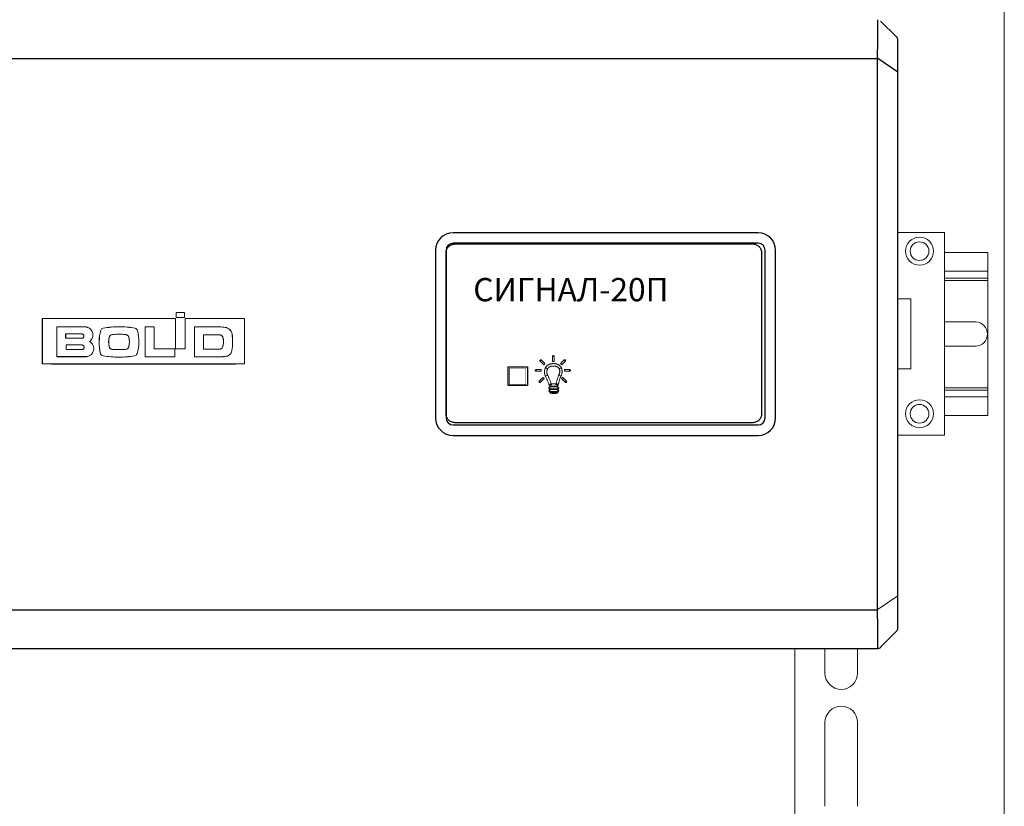
# Model space of a CAD drawing. Units: millimetres. Extents: x 1497 to 3205, y 1205 to 1859.
# Drawn here: x 2399 to 2610, y 1525 to 1694 of the extents above; entities that cross this region are included whole.
import ezdxf

# ---------------------------------------------------------------- set-up
doc = ezdxf.new("R2010")
doc.units = ezdxf.units.MM
for name, color, linetype in [('2', 2, 'Continuous'), ('крышка', 6, 'Continuous'), ('Позиции', 7, 'Continuous')]:
    doc.layers.add(name, color=color, linetype=linetype)
doc.styles.get("Standard").update_dxf_attribs({"font": 'arial.ttf'})

# ---------------------------------------------------------------- blocks, each defined once
blk = doc.blocks.new('Сигнал-20П')
at = {"color": 0}
for p, q in [((133.06, -38.23), (133.12, -38.04)), ((133.12, -38.04), (133.2, -37.88)), ((133.2, -37.88), (133.31, -37.73)), ((133.31, -37.73), (133.42, -37.57)), ((133.42, -37.57), (133.53, -37.44)), ((133.53, -37.44), (133.67, -37.32)), ((133.67, -37.32), (133.81, -37.21)), ((133.81, -37.21), (133.97, -37.11)), ((133.97, -37.11), (134.15, -37.03)), ((134.15, -37.03), (134.32, -36.95)), ((134.32, -36.95), (134.51, -36.91)), ((134.51, -36.91), (134.7, -36.89)), ((134.7, -36.89), (134.89, -36.88)), ((134.89, -36.88), (198.82, -36.88)), ((134.89, -36.88), (134.89, -36.88)), ((198.82, -36.88), (199.03, -36.89)), ((199.03, -36.89), (199.21, -36.91)), ((199.21, -36.91), (199.39, -36.95)), ((199.39, -36.95), (199.58, -37.03)), ((199.58, -37.03), (199.73, -37.11)), ((199.73, -37.11), (199.89, -37.21)), ((199.89, -37.21), (200.05, -37.32)), ((200.05, -37.32), (200.18, -37.44)), ((200.18, -37.44), (200.3, -37.57)), ((200.3, -37.57), (200.41, -37.73)), ((200.41, -37.73), (200.51, -37.88)), ((200.51, -37.88), (200.59, -38.04)), ((200.59, -38.04), (200.65, -38.23)), ((132.98, -38.59), (133.01, -38.4)), ((132.98, -38.8), (132.98, -38.59)), ((132.98, -73.33), (132.98, -38.8)), ((133.01, -38.4), (133.06, -38.23)), ((200.65, -38.23), (200.7, -38.4)), ((200.7, -38.4), (200.73, -38.59)), ((200.73, -38.59), (200.74, -38.8)), ((200.74, -38.8), (200.74, -73.33)), ((132.98, -73.52), (132.98, -73.33)), ((133.01, -73.7), (132.98, -73.52)), ((133.06, -73.89), (133.01, -73.7)), ((133.12, -74.07), (133.06, -73.89)), ((200.65, -73.89), (200.59, -74.07)), ((200.7, -73.7), (200.65, -73.89)), ((200.73, -73.52), (200.7, -73.7)), ((200.74, -73.33), (200.73, -73.52)), ((133.2, -74.24), (133.12, -74.07)), ((133.31, -74.4), (133.2, -74.24)), ((133.42, -74.54), (133.31, -74.4)), ((133.53, -74.68), (133.42, -74.54)), ((133.67, -74.81), (133.53, -74.68)), ((133.81, -74.92), (133.67, -74.81)), ((133.97, -75.01), (133.81, -74.92)), ((134.15, -75.09), (133.97, -75.01)), ((134.32, -75.15), (134.15, -75.09)), ((134.51, -75.2), (134.32, -75.15)), ((134.7, -75.23), (134.51, -75.2)), ((134.89, -75.25), (134.7, -75.23)), ((198.82, -75.25), (134.89, -75.25)), ((199.03, -75.23), (198.82, -75.25)), ((199.21, -75.2), (199.03, -75.23)), ((199.39, -75.15), (199.21, -75.2)), ((199.58, -75.09), (199.39, -75.15)), ((199.73, -75.01), (199.58, -75.09)), ((199.89, -74.92), (199.73, -75.01)), ((200.05, -74.81), (199.89, -74.92)), ((200.18, -74.68), (200.05, -74.81)), ((200.3, -74.54), (200.18, -74.68)), ((200.41, -74.4), (200.3, -74.54)), ((200.51, -74.24), (200.41, -74.4)), ((200.59, -74.07), (200.51, -74.24))]:
    blk.add_line(p, q, dxfattribs=at)
at = {"color": 0, "lineweight": 0}
for points in [[(156.19, -60.97), (155.85, -60.97), (155.85, -60.96), (155.85, -60.94), (155.85, -60.92), (155.85, -60.91), (155.86, -60.89), (155.88, -60.88), (155.88, -60.86), (155.89, -60.85), (155.91, -60.83), (155.92, -60.83), (155.92, -60.81), (155.94, -60.81), (155.96, -60.8), (155.99, -60.8), (156, -60.8), (156.02, -60.8), (156.03, -60.8), (156.05, -60.8), (156.07, -60.8), (156.08, -60.81), (156.1, -60.81), (156.11, -60.83), (156.13, -60.83), (156.15, -60.85), (156.15, -60.86), (156.16, -60.88), (156.18, -60.89), (156.18, -60.91), (156.18, -60.92), (156.19, -60.94), (156.19, -60.96), (156.19, -60.97), (156.19, -60.97)], [(156.19, -60.97), (156.19, -62.09), (155.85, -62.09), (155.85, -60.97), (156.19, -60.97), (156.19, -60.97)], [(153.43, -61.78), (153.18, -62.03), (153.17, -62.01), (153.15, -62), (153.15, -61.98), (153.14, -61.96), (153.14, -61.95), (153.14, -61.93), (153.14, -61.92), (153.14, -61.9), (153.14, -61.89), (153.14, -61.87), (153.14, -61.85), (153.14, -61.84), (153.15, -61.82), (153.15, -61.81), (153.17, -61.79), (153.18, -61.78), (153.2, -61.78), (153.21, -61.76), (153.23, -61.74), (153.25, -61.74), (153.26, -61.74), (153.28, -61.73), (153.29, -61.73), (153.31, -61.73), (153.32, -61.73), (153.34, -61.73), (153.36, -61.74), (153.37, -61.74), (153.39, -61.74), (153.4, -61.76), (153.42, -61.78), (153.43, -61.78), (153.43, -61.78)], [(153.43, -61.78), (154.22, -62.56), (153.97, -62.82), (153.18, -62.03), (153.43, -61.78), (153.43, -61.78)], [(154.35, -63.38), (154.79, -63.65), (154.79, -63.65), (154.76, -63.7), (154.74, -63.76), (154.71, -63.82), (154.7, -63.89), (154.68, -63.97), (154.66, -64.06), (154.65, -64.09), (154.65, -64.14), (154.63, -64.17), (154.63, -64.22), (154.63, -64.27), (154.63, -64.31), (154.63, -64.36), (154.63, -64.41), (154.63, -64.45), (154.65, -64.52), (154.65, -64.56), (154.65, -64.61), (154.66, -64.66), (154.68, -64.71), (154.7, -64.77), (154.71, -64.82), (154.73, -64.86), (154.74, -64.93), (154.76, -64.97), (154.79, -65.04), (154.33, -65.26), (154.3, -65.19), (154.27, -65.12), (154.25, -65.05), (154.22, -64.97), (154.21, -64.91), (154.19, -64.83), (154.18, -64.77), (154.16, -64.71), (154.14, -64.63), (154.14, -64.56), (154.13, -64.5), (154.13, -64.44), (154.13, -64.38), (154.13, -64.31), (154.13, -64.25), (154.13, -64.19), (154.14, -64.12), (154.14, -64.06), (154.16, -64.01), (154.16, -63.95), (154.19, -63.84), (154.21, -63.75), (154.24, -63.65), (154.27, -63.56), (154.32, -63.48), (154.35, -63.4), (154.35, -63.38), (154.35, -63.38)], [(157.75, -63.48), (157.3, -63.7), (157.3, -63.7), (157.28, -63.67), (157.26, -63.62), (157.23, -63.59), (157.22, -63.56), (157.2, -63.52), (157.17, -63.49), (157.14, -63.46), (157.12, -63.45), (157.09, -63.41), (157.06, -63.38), (157.03, -63.37), (157, -63.34), (156.95, -63.3), (156.92, -63.29), (156.89, -63.27), (156.84, -63.24), (156.81, -63.23), (156.76, -63.21), (156.71, -63.19), (156.67, -63.18), (156.62, -63.16), (156.57, -63.15), (156.52, -63.13), (156.48, -63.11), (156.43, -63.11), (156.38, -63.1), (156.33, -63.1), (156.29, -63.08), (156.24, -63.08), (156.18, -63.08), (156.13, -63.08), (156.08, -63.08), (156.02, -63.08), (155.97, -63.08), (155.92, -63.08), (155.88, -63.08), (155.81, -63.08), (155.77, -63.1), (155.72, -63.1), (155.67, -63.11), (155.61, -63.13), (155.56, -63.13), (155.51, -63.15), (155.47, -63.16), (155.42, -63.18), (155.37, -63.19), (155.34, -63.21), (155.29, -63.23), (155.25, -63.26), (155.2, -63.27), (155.17, -63.29), (155.14, -63.32), (155.09, -63.34), (155.06, -63.37), (155.03, -63.4), (154.99, -63.41), (154.96, -63.45), (154.93, -63.48), (154.9, -63.51), (154.87, -63.52), (154.85, -63.56), (154.82, -63.59), (154.81, -63.62), (154.79, -63.65), (154.35, -63.38), (154.38, -63.34), (154.41, -63.29), (154.46, -63.23), (154.49, -63.18), (154.54, -63.13), (154.59, -63.08), (154.63, -63.05), (154.68, -63), (154.73, -62.97), (154.77, -62.93), (154.82, -62.89), (154.87, -62.86), (154.93, -62.83), (154.98, -62.8), (155.04, -62.77), (155.09, -62.75), (155.15, -62.72), (155.22, -62.71), (155.26, -62.67), (155.33, -62.66), (155.39, -62.64), (155.45, -62.63), (155.51, -62.61), (155.58, -62.59), (155.64, -62.58), (155.7, -62.58), (155.77, -62.56), (155.83, -62.56), (155.89, -62.55), (155.96, -62.55), (156.02, -62.55), (156.08, -62.55), (156.15, -62.55), (156.21, -62.55), (156.27, -62.56), (156.33, -62.56), (156.4, -62.58), (156.46, -62.58), (156.52, -62.59), (156.59, -62.61), (156.65, -62.63), (156.71, -62.64), (156.78, -62.66), (156.82, -62.67), (156.89, -62.69), (156.95, -62.72), (157, -62.74), (157.06, -62.77), (157.11, -62.8), (157.17, -62.83), (157.22, -62.86), (157.26, -62.89), (157.33, -62.94), (157.37, -62.97), (157.42, -63.02), (157.47, -63.05), (157.5, -63.1), (157.55, -63.15), (157.6, -63.19), (157.63, -63.26), (157.66, -63.3), (157.69, -63.37), (157.72, -63.41), (157.75, -63.48), (157.75, -63.48), (157.75, -63.48)], [(158.6, -62.03), (157.82, -62.82), (157.56, -62.56), (158.35, -61.78), (158.6, -62.03), (158.6, -62.03)], [(158.6, -62.03), (158.35, -61.78), (158.37, -61.78), (158.38, -61.76), (158.4, -61.74), (158.41, -61.74), (158.43, -61.74), (158.45, -61.73), (158.46, -61.73), (158.48, -61.73), (158.49, -61.73), (158.51, -61.73), (158.52, -61.74), (158.54, -61.74), (158.56, -61.74), (158.57, -61.76), (158.59, -61.78), (158.6, -61.78), (158.62, -61.79), (158.64, -61.81), (158.64, -61.82), (158.65, -61.84), (158.65, -61.85), (158.65, -61.87), (158.65, -61.89), (158.65, -61.9), (158.65, -61.92), (158.65, -61.93), (158.65, -61.95), (158.65, -61.96), (158.64, -61.98), (158.64, -62), (158.62, -62.01), (158.6, -62.03), (158.6, -62.03)], [(152.32, -63.86), (152.32, -64.2), (152.3, -64.2), (152.28, -64.2), (152.27, -64.2), (152.25, -64.19), (152.24, -64.19), (152.22, -64.17), (152.21, -64.17), (152.19, -64.15), (152.19, -64.14), (152.17, -64.12), (152.16, -64.11), (152.16, -64.09), (152.16, -64.08), (152.14, -64.06), (152.14, -64.04), (152.14, -64.03), (152.14, -64.01), (152.14, -64), (152.16, -63.98), (152.16, -63.97), (152.16, -63.95), (152.17, -63.93), (152.19, -63.92), (152.19, -63.9), (152.21, -63.9), (152.22, -63.89), (152.24, -63.87), (152.25, -63.87), (152.27, -63.86), (152.28, -63.86), (152.3, -63.86), (152.32, -63.86), (152.32, -63.86)], [(152.32, -63.86), (153.43, -63.86), (153.43, -64.2), (152.32, -64.2), (152.32, -63.86), (152.32, -63.86)], [(154.33, -65.26), (154.79, -65.04), (154.84, -65.15), (154.9, -65.26), (154.95, -65.38), (155.01, -65.51), (155.07, -65.65), (155.14, -65.78), (155.2, -65.92), (155.25, -66.06), (155.31, -66.2), (155.37, -66.33), (155.42, -66.47), (155.47, -66.6), (155.51, -66.72), (155.56, -66.85), (155.59, -66.96), (155.63, -67.09), (155.14, -67.21), (155.11, -67.12), (155.07, -67.02), (155.04, -66.91), (154.99, -66.79), (154.95, -66.66), (154.9, -66.53), (154.85, -66.41), (154.79, -66.27), (154.73, -66.14), (154.68, -66), (154.62, -65.87), (154.55, -65.75), (154.51, -65.6), (154.44, -65.49), (154.38, -65.37), (154.33, -65.26), (154.33, -65.26)], [(156.81, -67.4), (156.81, -66.88), (156.55, -67.1), (156.57, -67.01), (156.6, -66.9), (156.63, -66.79), (156.65, -66.66), (156.7, -66.52), (156.73, -66.39), (156.78, -66.25), (156.81, -66.09), (156.85, -65.95), (156.9, -65.81), (156.95, -65.67), (157, -65.53), (157.04, -65.38), (157.11, -65.26), (157.15, -65.13), (157.2, -65.02), (157.66, -65.24), (157.61, -65.35), (157.56, -65.46), (157.52, -65.57), (157.47, -65.7), (157.42, -65.84), (157.37, -65.98), (157.34, -66.11), (157.3, -66.25), (157.25, -66.39), (157.22, -66.53), (157.19, -66.66), (157.14, -66.79), (157.12, -66.91), (157.09, -67.01), (157.07, -67.1), (157.06, -67.18), (156.81, -67.4), (156.81, -67.4)], [(157.66, -65.24), (157.2, -65.02), (157.23, -64.96), (157.25, -64.9), (157.28, -64.83), (157.31, -64.77), (157.33, -64.69), (157.34, -64.61), (157.37, -64.53), (157.39, -64.44), (157.39, -64.41), (157.39, -64.36), (157.39, -64.31), (157.39, -64.27), (157.41, -64.22), (157.39, -64.19), (157.39, -64.14), (157.39, -64.09), (157.39, -64.04), (157.37, -64), (157.37, -63.93), (157.36, -63.89), (157.34, -63.84), (157.33, -63.79), (157.31, -63.75), (157.3, -63.7), (157.75, -63.48), (157.78, -63.56), (157.8, -63.62), (157.83, -63.7), (157.85, -63.76), (157.86, -63.82), (157.88, -63.9), (157.88, -63.97), (157.89, -64.03), (157.89, -64.09), (157.89, -64.15), (157.91, -64.22), (157.89, -64.28), (157.89, -64.34), (157.89, -64.41), (157.89, -64.47), (157.88, -64.53), (157.86, -64.64), (157.83, -64.74), (157.82, -64.85), (157.78, -64.94), (157.75, -65.02), (157.72, -65.1), (157.69, -65.18), (157.66, -65.24), (157.66, -65.24)], [(159.52, -63.86), (158.4, -63.86), (158.4, -64.2), (159.52, -64.2), (159.52, -63.86), (159.52, -63.86)], [(159.52, -63.86), (159.52, -64.2), (159.53, -64.2), (159.55, -64.2), (159.56, -64.2), (159.58, -64.19), (159.6, -64.19), (159.61, -64.17), (159.63, -64.17), (159.64, -64.15), (159.64, -64.14), (159.66, -64.12), (159.68, -64.11), (159.68, -64.09), (159.68, -64.08), (159.69, -64.06), (159.69, -64.04), (159.69, -64.03), (159.69, -64.01), (159.69, -64), (159.68, -63.98), (159.68, -63.97), (159.68, -63.95), (159.66, -63.93), (159.64, -63.92), (159.64, -63.9), (159.63, -63.9), (159.61, -63.89), (159.6, -63.87), (159.58, -63.87), (159.56, -63.86), (159.55, -63.86), (159.53, -63.86), (159.52, -63.86), (159.52, -63.86)], [(153.01, -66.33), (153.26, -66.58), (153.25, -66.6), (153.23, -66.6), (153.21, -66.61), (153.2, -66.61), (153.18, -66.63), (153.17, -66.63), (153.15, -66.63), (153.14, -66.63), (153.12, -66.63), (153.1, -66.63), (153.09, -66.63), (153.07, -66.61), (153.06, -66.61), (153.04, -66.6), (153.02, -66.6), (153.01, -66.58), (153.01, -66.57), (152.99, -66.55), (152.98, -66.53), (152.98, -66.52), (152.96, -66.5), (152.96, -66.49), (152.96, -66.47), (152.96, -66.46), (152.96, -66.44), (152.96, -66.42), (152.96, -66.41), (152.98, -66.39), (152.98, -66.38), (152.99, -66.36), (153.01, -66.35), (153.01, -66.33), (153.01, -66.33)], [(153.01, -66.33), (153.8, -65.54), (154.05, -65.79), (153.26, -66.58), (153.01, -66.33), (153.01, -66.33)], [(155.29, -67.57), (155.29, -68), (155.26, -68), (155.25, -68), (155.23, -67.98), (155.22, -67.98), (155.18, -67.97), (155.17, -67.97), (155.15, -67.95), (155.14, -67.94), (155.12, -67.92), (155.12, -67.91), (155.11, -67.89), (155.09, -67.87), (155.09, -67.86), (155.09, -67.83), (155.09, -67.81), (155.07, -67.8), (155.09, -67.76), (155.09, -67.75), (155.09, -67.73), (155.09, -67.7), (155.11, -67.68), (155.12, -67.67), (155.12, -67.65), (155.14, -67.64), (155.15, -67.62), (155.17, -67.62), (155.18, -67.61), (155.22, -67.59), (155.23, -67.59), (155.25, -67.59), (155.26, -67.57), (155.29, -67.57), (155.29, -67.57)], [(155.14, -67.21), (155.63, -67.09), (155.37, -66.88), (155.51, -66.88), (155.64, -66.88), (155.75, -66.88), (155.85, -66.88), (155.91, -66.88), (155.97, -66.88), (156.03, -66.88), (156.1, -66.88), (156.15, -66.88), (156.21, -66.88), (156.27, -66.88), (156.35, -66.88), (156.43, -66.88), (156.54, -66.88), (156.67, -66.88), (156.81, -66.88), (156.81, -67.4), (156.67, -67.4), (156.54, -67.4), (156.43, -67.4), (156.35, -67.4), (156.27, -67.4), (156.21, -67.4), (156.15, -67.4), (156.1, -67.4), (156.03, -67.4), (155.97, -67.4), (155.91, -67.4), (155.85, -67.4), (155.75, -67.4), (155.64, -67.4), (155.51, -67.4), (155.37, -67.4), (155.14, -67.21), (155.14, -67.21)], [(156.96, -68), (155.29, -68), (155.29, -67.57), (156.96, -67.57), (156.96, -68), (156.96, -68)], [(156.96, -68), (156.96, -67.57), (156.98, -67.57), (157.01, -67.59), (157.03, -67.59), (157.04, -67.59), (157.06, -67.61), (157.07, -67.62), (157.09, -67.62), (157.11, -67.64), (157.12, -67.65), (157.14, -67.67), (157.15, -67.68), (157.15, -67.7), (157.17, -67.73), (157.17, -67.75), (157.17, -67.76), (157.17, -67.8), (157.17, -67.81), (157.17, -67.83), (157.17, -67.86), (157.15, -67.87), (157.15, -67.89), (157.14, -67.91), (157.12, -67.92), (157.11, -67.94), (157.09, -67.95), (157.07, -67.97), (157.06, -67.97), (157.04, -67.98), (157.03, -67.98), (157.01, -68), (156.98, -68), (156.96, -68), (156.96, -68)], [(158.01, -66.02), (157.78, -65.79), (158.02, -65.54)], [(158.82, -66.33), (158.04, -65.54), (157.78, -65.79), (158.57, -66.58), (158.82, -66.33), (158.82, -66.33)], [(158.82, -66.33), (158.57, -66.58), (158.59, -66.6), (158.6, -66.6), (158.62, -66.61), (158.64, -66.61), (158.65, -66.63), (158.67, -66.63), (158.68, -66.63), (158.7, -66.63), (158.71, -66.63), (158.73, -66.63), (158.75, -66.63), (158.76, -66.61), (158.78, -66.61), (158.79, -66.6), (158.81, -66.6), (158.82, -66.58), (158.82, -66.57), (158.84, -66.55), (158.86, -66.53), (158.86, -66.52), (158.87, -66.5), (158.87, -66.49), (158.87, -66.47), (158.87, -66.46), (158.87, -66.44), (158.87, -66.42), (158.87, -66.41), (158.86, -66.39), (158.86, -66.38), (158.84, -66.36), (158.82, -66.35), (158.82, -66.33), (158.82, -66.33)], [(155.29, -68.14), (155.29, -68.57), (155.26, -68.57), (155.25, -68.55), (155.23, -68.55), (155.22, -68.55), (155.18, -68.54), (155.17, -68.52), (155.15, -68.52), (155.14, -68.5), (155.12, -68.49), (155.12, -68.47), (155.11, -68.46), (155.09, -68.43), (155.09, -68.41), (155.09, -68.39), (155.09, -68.38), (155.07, -68.35), (155.09, -68.33), (155.09, -68.3), (155.09, -68.28), (155.09, -68.27), (155.11, -68.25), (155.12, -68.24), (155.12, -68.22), (155.14, -68.2), (155.15, -68.19), (155.17, -68.17), (155.18, -68.16), (155.22, -68.16), (155.23, -68.14), (155.25, -68.14), (155.26, -68.14), (155.29, -68.14), (155.29, -68.14)], [(157.06, -68.74), (157, -68.79), (156.92, -68.84), (156.82, -68.88), (156.71, -68.91), (156.59, -68.95), (156.44, -68.96), (156.29, -68.98), (156.13, -68.98), (155.97, -68.98), (155.81, -68.96), (155.67, -68.95), (155.55, -68.91), (155.42, -68.88), (155.33, -68.84), (155.25, -68.79), (155.2, -68.74), (157.06, -68.74), (157.06, -68.74)], [(156.96, -68.57), (155.29, -68.57), (155.29, -68.14), (156.96, -68.14), (156.96, -68.57), (156.96, -68.57)], [(156.96, -68.57), (156.96, -68.14), (156.98, -68.14), (157.01, -68.14), (157.03, -68.14), (157.04, -68.16), (157.06, -68.16), (157.07, -68.17), (157.09, -68.19), (157.11, -68.2), (157.12, -68.22), (157.14, -68.24), (157.15, -68.25), (157.15, -68.27), (157.17, -68.28), (157.17, -68.3), (157.17, -68.33), (157.17, -68.35), (157.17, -68.38), (157.17, -68.39), (157.17, -68.41), (157.15, -68.43), (157.15, -68.46), (157.14, -68.47), (157.12, -68.49), (157.11, -68.5), (157.09, -68.52), (157.07, -68.52), (157.06, -68.54), (157.04, -68.55), (157.03, -68.55), (157.01, -68.55), (156.98, -68.57), (156.96, -68.57), (156.96, -68.57)]]:
    blk.add_lwpolyline(points, dxfattribs=at)
at = {"color": 0, "lineweight": 0, "const_width": 0.0788}
blk.add_lwpolyline([(146.65, -63.55), (150.13, -63.55), (150.13, -67.03), (146.65, -67.03), (146.65, -63.55), (146.65, -63.55)], dxfattribs=at)
at = {"color": 0}
blk.add_arc((229, 6.86), 1, 359.9976, 44.998, dxfattribs=at)
at = {"layer": '2', "color": 0, "ltscale": 0.120695}
blk.add_line((229.71, 7.57), (226.29, 10.98), dxfattribs=at)
at = {"layer": 'крышка', "color": 0}
for p, q in [((230, -119.31), (230, 6.86)), ((4.33, 2.95), (48.72, 2.95)), ((48.72, 2.95), (225.51, 2.95)), ((200, -34.48), (134.5, -34.48)), ((200, -36.73), (134.5, -36.73)), ((130.75, -38.23), (130.75, -74.23)), ((133, -38.23), (133, -74.23)), ((201.5, -74.23), (201.5, -38.23)), ((203.75, -74.23), (203.75, -38.23)), ((48.21, -62.61), (87.81, -62.61)), ((134.5, -75.73), (200, -75.73)), ((134.5, -77.98), (200, -77.98)), ((4.33, -115.4), (48.72, -115.4)), ((48.72, -115.4), (225.57, -115.4)), ((4.41, -123.73), (225.59, -123.73))]:
    blk.add_line(p, q, dxfattribs=at)
at = {"layer": 'крышка', "color": 0, "ltscale": 0.103274}
blk.add_line((230, 0), (225.67, 2.95), dxfattribs=at)
at = {"layer": 'крышка', "color": 0, "linetype": 'Continuous', "lineweight": 15}
for p, q in [((76.81, -51.57), (75.06, -51.57)), ((75.07, -51.57), (75.06, -51.57)), ((75.06, -52.68), (76.81, -52.68)), ((75.06, -52.68), (75.07, -52.68)), ((76.81, -51.57), (75.07, -51.57)), ((75.07, -52.68), (76.81, -52.68)), ((76.81, -51.57), (76.81, -51.57)), ((76.81, -52.68), (76.81, -52.68)), ((74.88, -52.88), (46.31, -52.88)), ((46.31, -52.88), (46.32, -52.89)), ((74.88, -52.89), (46.32, -52.89)), ((49.4, -54.67), (49.41, -54.68)), ((55.51, -54.67), (49.4, -54.67)), ((55.51, -54.68), (49.41, -54.68)), ((55.51, -54.67), (55.51, -54.68)), ((59.35, -54.96), (59.35, -54.96)), ((70.31, -54.67), (68.37, -54.67)), ((68.38, -54.68), (68.37, -54.67)), ((68.38, -54.68), (70.3, -54.68)), ((70.31, -54.67), (70.3, -54.68)), ((74.88, -52.88), (74.88, -52.89)), ((89.72, -52.91), (76.95, -52.91)), ((76.95, -52.91), (76.96, -52.91)), ((89.72, -52.91), (76.96, -52.91)), ((78.99, -54.67), (78.99, -54.68)), ((84.39, -54.67), (78.99, -54.67)), ((84.39, -54.68), (78.99, -54.68)), ((84.39, -54.67), (84.39, -54.68)), ((85.58, -54.79), (84.39, -54.68)), ((85.58, -54.78), (85.58, -54.79)), ((89.72, -52.91), (89.72, -52.91)), ((54.81, -56.19), (51.32, -56.19)), ((51.33, -56.2), (51.32, -56.19)), ((54.81, -56.2), (51.33, -56.2)), ((54.81, -56.19), (54.81, -56.2)), ((58.86, -55.41), (58.86, -55.41)), ((60.64, -56.97), (60.65, -56.97)), ((61.36, -56.31), (61.36, -56.32)), ((64.18, -56.31), (64.18, -56.31)), ((66.22, -54.97), (66.22, -54.96)), ((84.42, -56.4), (80.94, -56.4)), ((80.94, -56.4), (80.95, -56.41)), ((84.42, -56.41), (80.95, -56.41)), ((84.42, -56.4), (84.42, -56.41)), ((85.04, -56.83), (85.03, -56.84)), ((51.32, -57.11), (51.33, -57.1)), ((51.32, -57.11), (54.81, -57.11)), ((51.33, -57.1), (54.81, -57.1)), ((54.81, -58.55), (51.41, -58.55)), ((51.41, -58.55), (51.41, -58.56)), ((54.81, -58.56), (51.41, -58.56)), ((54.81, -57.11), (54.81, -57.1)), ((54.81, -58.55), (54.81, -58.56)), ((55.3, -59.05), (55.29, -59.05)), ((60.64, -58.87), (60.65, -58.87)), ((64.9, -58.9), (64.89, -58.9)), ((85.02, -59.03), (85.01, -59.02)), ((49.4, -61.08), (49.41, -61.07)), ((49.4, -61.08), (55.51, -61.08)), ((49.41, -61.07), (55.51, -61.07)), ((51.41, -59.53), (51.41, -59.54)), ((51.41, -59.53), (54.81, -59.53)), ((51.41, -59.54), (54.81, -59.54)), ((54.81, -59.54), (54.81, -59.53)), ((58.76, -60.28), (58.75, -60.28)), ((59.41, -60.9), (59.41, -60.9)), ((61.37, -59.53), (61.37, -59.52)), ((64.18, -59.53), (64.18, -59.52)), ((66.09, -60.9), (66.09, -60.91)), ((66.65, -60.42), (66.65, -60.43)), ((68.37, -61.13), (68.38, -61.12)), ((68.37, -61.13), (74.74, -61.13)), ((68.38, -61.12), (74.73, -61.12)), ((70.31, -59.41), (70.3, -59.42)), ((74.73, -59.42), (70.3, -59.42)), ((74.74, -59.41), (70.31, -59.41)), ((74.74, -59.41), (74.73, -59.42)), ((74.74, -61.13), (74.73, -61.12)), ((76.95, -59.41), (74.88, -59.41)), ((74.88, -59.41), (74.88, -59.42)), ((76.96, -59.42), (74.88, -59.42)), ((76.96, -59.42), (76.95, -59.41)), ((78.99, -61.13), (78.99, -61.12)), ((78.99, -61.12), (84.51, -61.12)), ((78.99, -61.13), (84.51, -61.13)), ((80.94, -59.46), (80.95, -59.45)), ((80.94, -59.46), (84.38, -59.46)), ((80.95, -59.45), (84.38, -59.45)), ((84.38, -59.46), (84.38, -59.45)), ((84.51, -61.13), (84.51, -61.12)), ((87.01, -59.78), (87.02, -59.78)), ((46.31, -62.61), (46.32, -62.6)), ((46.31, -62.61), (89.72, -62.61)), ((46.32, -62.6), (89.72, -62.6)), ((89.72, -62.61), (89.72, -62.6))]:
    blk.add_line(p, q, dxfattribs=at)
at = {"layer": 'крышка', "color": 0, "lineweight": 20, "ltscale": 0.103274}
blk.add_line((230, -112.45), (225.57, -115.4), dxfattribs=at)
at = {"layer": 'крышка', "color": 0, "ltscale": 0.120695}
blk.add_line((226.29, -123.43), (229.71, -120.02), dxfattribs=at)
at = {"layer": 'крышка', "color": 0}
blk.add_lwpolyline([(146.31, -63.24), (150.51, -63.24), (150.51, -67.24), (146.31, -67.24)], close=True, dxfattribs=at)
for centre, radius, start, end in [((29064.62, -56.23), 28839.11, 179.865895, 180.134105), ((134.5, -38.23), 3.75, 90, 180), ((200, -38.23), 3.75, 0, 90), ((134.5, -38.23), 1.5, 90, 180), ((200, -38.23), 1.5, 0, 90), ((134.5, -74.23), 3.75, 180, 270), ((134.5, -74.23), 1.5, 180, 270), ((200, -74.23), 1.5, 270, 0), ((200, -74.23), 3.75, 270, 0), ((229, -119.31), 1, 315.002, 0.0024), ((225.59, -122.73), 1, 269.9977, 314.9987)]:
    blk.add_arc(centre, radius, start, end, dxfattribs=at)
at = {"layer": 'крышка', "color": 0, "linetype": 'Continuous', "lineweight": 15}
for points in [[(75.06, -51.57), (75.06, -51.94), (75.06, -52.31), (75.06, -52.68)], [(76.81, -52.68), (76.81, -52.31), (76.81, -51.94), (76.81, -51.57)], [(46.31, -52.88), (46.31, -56.13), (46.31, -59.37), (46.31, -62.61)], [(66.22, -54.96), (65.08, -54.75), (62.79, -54.55), (60.49, -54.75), (59.35, -54.96)], [(70.31, -59.41), (70.31, -57.83), (70.31, -56.25), (70.31, -54.67)], [(74.88, -59.41), (74.88, -57.23), (74.88, -55.06), (74.88, -52.88)], [(76.95, -52.91), (76.95, -55.07), (76.95, -57.24), (76.95, -59.41)], [(85.58, -54.78), (85.18, -54.75), (84.79, -54.71), (84.39, -54.67)], [(89.72, -62.61), (89.72, -59.38), (89.72, -56.14), (89.72, -52.91)], [(51.32, -56.19), (51.32, -56.5), (51.32, -56.8), (51.32, -57.11)], [(51.33, -57.1), (51.33, -56.8), (51.33, -56.5), (51.33, -56.2)], [(60.64, -56.97), (60.53, -57.6), (60.53, -58.24), (60.64, -58.87)], [(60.65, -56.97), (60.59, -57.28), (60.57, -57.59), (60.57, -57.91)], [(64.18, -56.31), (63.24, -56.23), (62.3, -56.23), (61.36, -56.31)], [(64.89, -56.92), (64.89, -56.92), (64.88, -56.92), (64.88, -56.92)], [(64.9, -58.9), (65.05, -58.25), (65.04, -57.57), (64.89, -56.92)], [(66.72, -55.48), (66.72, -55.48), (66.72, -55.48), (66.72, -55.48)], [(80.94, -56.4), (80.94, -57.42), (80.94, -58.44), (80.94, -59.46)], [(80.95, -59.45), (80.95, -58.44), (80.95, -57.42), (80.95, -56.41)], [(87.05, -56.19), (87.21, -57.38), (87.2, -58.59), (87.01, -59.78)], [(87.02, -59.78), (87.21, -58.59), (87.22, -57.38), (87.06, -56.19)], [(87.05, -56.19), (87.05, -56.19), (87.05, -56.19), (87.06, -56.19)], [(51.41, -58.55), (51.41, -58.88), (51.41, -59.21), (51.41, -59.54)], [(51.41, -58.56), (51.41, -58.89), (51.41, -59.21), (51.41, -59.53)], [(56.42, -57.82), (56.43, -57.82), (56.43, -57.82), (56.44, -57.82)], [(85.01, -59.02), (85.15, -58.67), (85.22, -58.28), (85.22, -57.9)], [(55.51, -61.07), (55.51, -61.08), (55.51, -61.08), (55.51, -61.08)], [(59.41, -60.9), (60.52, -61.09), (62.75, -61.27), (64.98, -61.09), (66.09, -60.91)], [(61.37, -59.53), (62.31, -59.6), (63.24, -59.6), (64.18, -59.53)], [(74.73, -61.12), (74.73, -60.55), (74.73, -59.99), (74.73, -59.42)], [(74.74, -61.13), (74.74, -60.56), (74.74, -59.98), (74.74, -59.41)], [(85.56, -61.02), (85.21, -61.05), (84.86, -61.08), (84.51, -61.12)], [(84.51, -61.13), (84.86, -61.09), (85.21, -61.06), (85.56, -61.02)], [(85.56, -61.02), (85.56, -61.02), (85.56, -61.02), (85.56, -61.02)]]:
    blk.add_open_spline(points, degree=3, dxfattribs=at)
for points, knots in [([(75.07, -51.57), (75.07, -51.67), (75.07, -51.76), (75.07, -51.85), (75.07, -51.94), (75.07, -52.03), (75.07, -52.13), (75.07, -52.31), (75.07, -52.49), (75.07, -52.68)], [0, 0, 0, 0, 0.0001729157, 0.0001729157, 0.0001729157, 0.0003458313, 0.0003458313, 0.0003458313, 0.0006916625, 0.0006916625, 0.0006916625, 0.0006916625]), ([(76.81, -52.68), (76.81, -52.58), (76.81, -52.49), (76.81, -52.4), (76.81, -52.31), (76.81, -52.22), (76.81, -52.13), (76.81, -51.94), (76.81, -51.76), (76.81, -51.57)], [0, 0, 0, 0, 0.0001729157, 0.0001729157, 0.0001729157, 0.0003458313, 0.0003458313, 0.0003458313, 0.0006916625, 0.0006916625, 0.0006916625, 0.0006916625]), ([(46.32, -52.89), (46.32, -53.7), (46.32, -54.51), (46.32, -55.32), (46.32, -56.13), (46.32, -56.94), (46.32, -57.75), (46.32, -59.37), (46.32, -60.99), (46.32, -62.6)], [0, 0, 0, 0, 0.001523392, 0.001523392, 0.001523392, 0.003046783, 0.003046783, 0.003046783, 0.006093508, 0.006093508, 0.006093508, 0.006093508]), ([(49.4, -54.67), (49.4, -55.48), (49.4, -56.29), (49.4, -57.1), (49.4, -58.43), (49.4, -59.76), (49.4, -61.08)], [0, 0, 0, 0, 0.001523392, 0.001523392, 0.001523392, 0.004023213, 0.004023213, 0.004023213, 0.004023213]), ([(49.41, -54.68), (49.41, -55.22), (49.41, -55.75), (49.41, -56.29), (49.41, -56.83), (49.41, -57.37), (49.41, -57.91), (49.41, -58.96), (49.41, -60.02), (49.41, -61.07)], [0, 0, 0, 0, 0.00101232, 0.00101232, 0.00101232, 0.002024639, 0.002024639, 0.002024639, 0.004012739, 0.004012739, 0.004012739, 0.004012739]), ([(56.44, -57.82), (56.74, -57.61), (56.96, -57.32), (57.2, -56.64), (57.21, -56.26), (57.01, -55.57), (56.8, -55.26), (56.23, -54.82), (55.88, -54.68), (55.51, -54.67)], [0, 0, 0, 0, 0.25, 0.25, 0.5, 0.5, 0.75, 0.75, 1, 1, 1, 1]), ([(55.51, -54.68), (55.88, -54.69), (56.23, -54.82), (56.79, -55.26), (57, -55.58), (57.15, -56.09), (57.18, -56.28), (57.17, -56.64), (57.13, -56.81), (56.95, -57.32), (56.72, -57.62), (56.42, -57.82)], [0, 0, 0, 0, 0.25, 0.25, 0.5, 0.5, 0.625, 0.625, 0.75, 0.75, 1, 1, 1, 1]), ([(59.35, -54.96), (59.23, -54.98), (59.12, -55.03), (58.95, -55.19), (58.89, -55.3), (58.86, -55.41)], [0, 0, 0, 0, 0.5, 0.5, 1, 1, 1, 1]), ([(59.35, -54.96), (60.49, -54.76), (61.63, -54.66), (63.94, -54.66), (65.08, -54.76), (66.22, -54.97)], [0, 0, 0, 0, 0.5, 0.5, 1, 1, 1, 1]), ([(68.37, -54.67), (68.37, -55.48), (68.37, -56.29), (68.37, -57.1), (68.37, -58.44), (68.37, -59.79), (68.37, -61.13)], [0, 0, 0, 0, 0.001523392, 0.001523392, 0.001523392, 0.00405095, 0.00405095, 0.00405095, 0.00405095]), ([(68.38, -54.68), (68.38, -55.76), (68.38, -56.83), (68.38, -57.9), (68.38, -58.44), (68.38, -58.98), (68.38, -59.51), (68.38, -60.05), (68.38, -60.59), (68.38, -61.12)], [0, 0, 0, 0, 0.002020229, 0.002020229, 0.002020229, 0.00303035, 0.00303035, 0.00303035, 0.004040473, 0.004040473, 0.004040473, 0.004040473]), ([(70.3, -59.42), (70.3, -58.63), (70.3, -57.84), (70.3, -57.05), (70.3, -56.26), (70.3, -55.47), (70.3, -54.68)], [0, 0, 0, 0, 0.00148642, 0.00148642, 0.00148642, 0.002972846, 0.002972846, 0.002972846, 0.002972846]), ([(74.88, -59.42), (74.88, -58.61), (74.88, -57.8), (74.88, -56.99), (74.88, -55.62), (74.88, -54.26), (74.88, -52.89)], [0, 0, 0, 0, 0.001523392, 0.001523392, 0.001523392, 0.004093984, 0.004093984, 0.004093984, 0.004093984]), ([(76.96, -52.91), (76.96, -53.72), (76.96, -54.53), (76.96, -55.34), (76.96, -56.7), (76.96, -58.06), (76.96, -59.42)], [0, 0, 0, 0, 0.001523392, 0.001523392, 0.001523392, 0.004079664, 0.004079664, 0.004079664, 0.004079664]), ([(78.99, -54.67), (78.99, -55.48), (78.99, -56.29), (78.99, -57.1), (78.99, -58.44), (78.99, -59.79), (78.99, -61.13)], [0, 0, 0, 0, 0.001523392, 0.001523392, 0.001523392, 0.004049253, 0.004049253, 0.004049253, 0.004049253]), ([(78.99, -54.68), (78.99, -55.22), (78.99, -55.76), (78.99, -56.29), (78.99, -56.83), (78.99, -57.36), (78.99, -57.9), (78.99, -58.97), (78.99, -60.05), (78.99, -61.12)], [0, 0, 0, 0, 0.001009695, 0.001009695, 0.001009695, 0.00201939, 0.00201939, 0.00201939, 0.004038779, 0.004038779, 0.004038779, 0.004038779]), ([(87.06, -56.19), (86.99, -55.83), (86.81, -55.5), (86.28, -55), (85.94, -54.83), (85.58, -54.78)], [0, 0, 0, 0, 0.5, 0.5, 1, 1, 1, 1]), ([(85.58, -54.79), (85.94, -54.84), (86.27, -55.01), (86.8, -55.5), (86.98, -55.83), (87.05, -56.19)], [0, 0, 0, 0, 0.5, 0.5, 1, 1, 1, 1]), ([(89.72, -62.6), (89.72, -61.79), (89.72, -60.99), (89.72, -60.18), (89.72, -59.37), (89.72, -58.56), (89.72, -57.75), (89.72, -56.14), (89.72, -54.53), (89.72, -52.91)], [0, 0, 0, 0, 0.001523392, 0.001523392, 0.001523392, 0.003046783, 0.003046783, 0.003046783, 0.006079188, 0.006079188, 0.006079188, 0.006079188]), ([(54.81, -57.11), (54.93, -57.11), (55.04, -57.06), (55.21, -56.89), (55.26, -56.77), (55.26, -56.53), (55.21, -56.41), (55.04, -56.24), (54.93, -56.19), (54.81, -56.19)], [0, 0, 0, 0, 0.25, 0.25, 0.5, 0.5, 0.75, 0.75, 1, 1, 1, 1]), ([(54.81, -56.2), (54.82, -56.2), (54.86, -56.2), (54.92, -56.21), (55.01, -56.25), (55.13, -56.32), (55.21, -56.45), (55.25, -56.56), (55.25, -56.62), (55.25, -56.65)], [0, 0, 0, 0, 0.083492, 0.166764, 0.251277, 0.500374, 0.749747, 0.875659, 1, 1, 1, 1]), ([(55.25, -56.65), (55.25, -56.67), (55.25, -56.71), (55.24, -56.76), (55.21, -56.86), (55.13, -56.97), (55.01, -57.06), (54.89, -57.09), (54.83, -57.1), (54.81, -57.1)], [0, 0, 0, 0, 0.083115, 0.166059, 0.250272, 0.49982, 0.749069, 0.874866, 1, 1, 1, 1]), ([(58.86, -55.41), (58.65, -56.21), (58.54, -57.02), (58.5, -58.66), (58.58, -59.47), (58.75, -60.28)], [0, 0, 0, 0, 0.5, 0.5, 1, 1, 1, 1]), ([(58.76, -60.28), (58.67, -59.87), (58.61, -59.47), (58.53, -58.65), (58.52, -58.24), (58.55, -57.02), (58.66, -56.21), (58.86, -55.41)], [0, 0, 0, 0, 0.25, 0.25, 0.5, 0.5, 1, 1, 1, 1]), ([(58.86, -55.41), (58.89, -55.3), (58.96, -55.2), (59.13, -55.04), (59.23, -54.98), (59.35, -54.96)], [0, 0, 0, 0, 0.5, 0.5, 1, 1, 1, 1]), ([(61.36, -56.31), (61.18, -56.32), (61.02, -56.39), (60.75, -56.63), (60.67, -56.8), (60.64, -56.97)], [0, 0, 0, 0, 0.5, 0.5, 1, 1, 1, 1]), ([(61.36, -56.32), (61.19, -56.33), (61.02, -56.4), (60.76, -56.64), (60.67, -56.8), (60.65, -56.97)], [0, 0, 0, 0, 0.5, 0.5, 1, 1, 1, 1]), ([(61.36, -56.32), (61.52, -56.3), (61.83, -56.28), (62.3, -56.26), (62.77, -56.26), (63.24, -56.26), (63.71, -56.28), (64.02, -56.3), (64.18, -56.31)], [0, 0, 0, 0, 0.166864, 0.333491, 0.5, 0.666509, 0.833136, 1, 1, 1, 1]), ([(64.89, -56.92), (64.85, -56.75), (64.76, -56.61), (64.51, -56.39), (64.34, -56.32), (64.18, -56.31)], [0, 0, 0, 0, 0.5, 0.5, 1, 1, 1, 1]), ([(64.18, -56.31), (64.21, -56.32), (64.27, -56.33), (64.37, -56.35), (64.46, -56.39), (64.55, -56.44), (64.67, -56.53), (64.8, -56.68), (64.85, -56.84), (64.88, -56.92)], [0, 0, 0, 0, 0.101699, 0.20094, 0.299341, 0.398565, 0.500232, 0.75004, 1, 1, 1, 1]), ([(64.88, -56.92), (64.9, -57), (64.93, -57.17), (64.97, -57.43), (64.99, -57.68), (65, -57.85), (65, -57.94)], [0, 0, 0, 0, 0.250416, 0.500001, 0.749585, 1, 1, 1, 1]), ([(66.72, -55.48), (66.71, -55.35), (66.65, -55.23), (66.47, -55.05), (66.35, -54.98), (66.22, -54.96)], [0, 0, 0, 0, 0.5, 0.5, 1, 1, 1, 1]), ([(66.22, -54.97), (66.35, -54.99), (66.46, -55.05), (66.64, -55.24), (66.7, -55.36), (66.72, -55.48)], [0, 0, 0, 0, 0.5, 0.5, 1, 1, 1, 1]), ([(66.72, -55.48), (66.95, -56.29), (67.07, -57.12), (67.04, -58.8), (66.91, -59.62), (66.65, -60.42)], [0, 0, 0, 0, 0.5, 0.5, 1, 1, 1, 1]), ([(66.65, -60.43), (66.92, -59.62), (67.05, -58.8), (67.08, -57.12), (66.96, -56.29), (66.72, -55.48)], [0, 0, 0, 0, 0.5, 0.5, 1, 1, 1, 1]), ([(85.04, -56.83), (84.99, -56.71), (84.91, -56.6), (84.69, -56.44), (84.56, -56.4), (84.42, -56.4)], [0, 0, 0, 0, 0.5, 0.5, 1, 1, 1, 1]), ([(84.42, -56.41), (84.45, -56.41), (84.52, -56.41), (84.62, -56.44), (84.71, -56.47), (84.82, -56.54), (84.95, -56.66), (85, -56.78), (85.03, -56.84)], [0, 0, 0, 0, 0.126513, 0.250016, 0.373506, 0.499981, 0.749914, 1, 1, 1, 1]), ([(85.02, -59.03), (85.15, -58.67), (85.22, -58.31), (85.23, -57.56), (85.17, -57.19), (85.04, -56.83)], [0, 0, 0, 0, 0.5, 0.5, 1, 1, 1, 1]), ([(85.03, -56.84), (85.05, -56.91), (85.1, -57.04), (85.15, -57.25), (85.19, -57.47), (85.21, -57.68), (85.22, -57.83), (85.22, -57.9)], [0, 0, 0, 0, 0.200987, 0.400494, 0.599506, 0.799013, 1, 1, 1, 1]), ([(55.3, -59.05), (55.3, -58.92), (55.25, -58.79), (55.06, -58.61), (54.94, -58.55), (54.81, -58.55)], [0, 0, 0, 0, 0.5, 0.5, 1, 1, 1, 1]), ([(54.81, -58.56), (54.83, -58.56), (54.87, -58.56), (54.93, -58.58), (55.03, -58.61), (55.16, -58.7), (55.25, -58.83), (55.29, -58.95), (55.29, -59.02), (55.29, -59.05)], [0, 0, 0, 0, 0.083492, 0.166764, 0.251277, 0.500374, 0.749746, 0.875659, 1, 1, 1, 1]), ([(54.81, -59.54), (54.94, -59.54), (55.06, -59.49), (55.25, -59.31), (55.3, -59.18), (55.3, -59.05)], [0, 0, 0, 0, 0.5, 0.5, 1, 1, 1, 1]), ([(55.29, -59.05), (55.29, -59.07), (55.29, -59.11), (55.28, -59.17), (55.24, -59.27), (55.16, -59.4), (55.02, -59.49), (54.9, -59.53), (54.84, -59.53), (54.81, -59.53)], [0, 0, 0, 0, 0.083116, 0.166059, 0.250272, 0.49982, 0.749069, 0.874866, 1, 1, 1, 1]), ([(56.42, -57.82), (56.78, -58), (57.06, -58.3), (57.3, -58.85), (57.34, -59.04), (57.37, -59.43), (57.35, -59.63), (57.19, -60.2), (56.95, -60.54), (56.31, -60.99), (55.91, -61.1), (55.51, -61.07)], [0, 0, 0, 0, 0.25, 0.25, 0.375, 0.375, 0.5, 0.5, 0.75, 0.75, 1, 1, 1, 1]), ([(55.51, -61.08), (55.91, -61.11), (56.31, -61), (56.96, -60.55), (57.19, -60.21), (57.41, -59.45), (57.38, -59.03), (57.07, -58.31), (56.79, -58.01), (56.44, -57.82)], [0, 0, 0, 0, 0.25, 0.25, 0.5, 0.5, 0.75, 0.75, 1, 1, 1, 1]), ([(60.65, -58.87), (60.64, -58.79), (60.61, -58.63), (60.59, -58.39), (60.57, -58.15), (60.57, -57.99), (60.57, -57.91)], [0, 0, 0, 0, 0.250229, 0.5, 0.749771, 1, 1, 1, 1]), ([(60.64, -58.87), (60.67, -59.04), (60.76, -59.2), (61.02, -59.44), (61.19, -59.51), (61.37, -59.53)], [0, 0, 0, 0, 0.5, 0.5, 1, 1, 1, 1]), ([(61.37, -59.52), (61.33, -59.52), (61.26, -59.51), (61.16, -59.48), (61.07, -59.44), (60.98, -59.38), (60.89, -59.31), (60.81, -59.22), (60.73, -59.11), (60.68, -58.99), (60.66, -58.91), (60.65, -58.87)], [0, 0, 0, 0, 0.101848, 0.200967, 0.299154, 0.398257, 0.500073, 0.624856, 0.749918, 0.874973, 1, 1, 1, 1]), ([(64.18, -59.53), (64.35, -59.51), (64.52, -59.45), (64.77, -59.22), (64.87, -59.07), (64.9, -58.9)], [0, 0, 0, 0, 0.5, 0.5, 1, 1, 1, 1]), ([(64.89, -58.9), (64.89, -58.93), (64.87, -59), (64.83, -59.09), (64.78, -59.18), (64.71, -59.26), (64.61, -59.36), (64.43, -59.48), (64.27, -59.5), (64.18, -59.52)], [0, 0, 0, 0, 0.101773, 0.20101, 0.299383, 0.398604, 0.500345, 0.750096, 1, 1, 1, 1]), ([(65, -57.94), (65, -58.02), (64.99, -58.18), (64.97, -58.42), (64.94, -58.66), (64.91, -58.82), (64.89, -58.9)], [0, 0, 0, 0, 0.250367, 0.499999, 0.749632, 1, 1, 1, 1]), ([(84.38, -59.45), (84.52, -59.45), (84.65, -59.41), (84.87, -59.26), (84.96, -59.15), (85.01, -59.02)], [0, 0, 0, 0, 0.5, 0.5, 1, 1, 1, 1]), ([(84.38, -59.46), (84.52, -59.46), (84.65, -59.42), (84.88, -59.27), (84.97, -59.15), (85.02, -59.03)], [0, 0, 0, 0, 0.5, 0.5, 1, 1, 1, 1]), ([(58.75, -60.28), (58.78, -60.44), (58.87, -60.58), (59.1, -60.8), (59.25, -60.88), (59.41, -60.9)], [0, 0, 0, 0, 0.5, 0.5, 1, 1, 1, 1]), ([(59.41, -60.9), (59.25, -60.87), (59.1, -60.8), (58.87, -60.58), (58.79, -60.43), (58.76, -60.28)], [0, 0, 0, 0, 0.5, 0.5, 1, 1, 1, 1]), ([(66.09, -60.9), (64.98, -61.08), (63.87, -61.17), (61.63, -61.17), (60.51, -61.08), (59.41, -60.9)], [0, 0, 0, 0, 0.5, 0.5, 1, 1, 1, 1]), ([(64.18, -59.52), (64, -59.53), (63.62, -59.56), (63.06, -59.57), (62.49, -59.57), (61.93, -59.56), (61.56, -59.53), (61.37, -59.52)], [0, 0, 0, 0, 0.200177, 0.400089, 0.599911, 0.799823, 1, 1, 1, 1]), ([(66.65, -60.42), (66.61, -60.55), (66.53, -60.66), (66.34, -60.82), (66.22, -60.88), (66.09, -60.9)], [0, 0, 0, 0, 0.5, 0.5, 1, 1, 1, 1]), ([(66.09, -60.91), (66.22, -60.89), (66.34, -60.83), (66.54, -60.66), (66.61, -60.55), (66.65, -60.43)], [0, 0, 0, 0, 0.5, 0.5, 1, 1, 1, 1]), ([(87.01, -59.78), (86.96, -60.12), (86.78, -60.44), (86.25, -60.89), (85.91, -61.02), (85.56, -61.02)], [0, 0, 0, 0, 0.5, 0.5, 1, 1, 1, 1]), ([(85.56, -61.02), (85.91, -61.02), (86.25, -60.9), (86.78, -60.44), (86.96, -60.13), (87.02, -59.78)], [0, 0, 0, 0, 0.5, 0.5, 1, 1, 1, 1])]:
    blk.add_open_spline(points, degree=3, knots=knots, dxfattribs=at)
at = {"layer": '2', "color": 0}
blk.add_text('СИГНАЛ-20П', height=5, dxfattribs=at).set_placement((138.83, -49.18, 0))

msp = doc.modelspace()

# ---------------------------------------------------------------- linework, layer by layer
at = {"color": 0, "linetype": 'Continuous', "lineweight": 15}
for p, q in [((2610.14, 1858.54), (2610.14, 1208.54)), ((2597.3, 1647.99), (2587.3, 1647.99)), ((2597.3, 1604.49), (2597.3, 1647.99)), ((2597.3, 1643.67), (2606.63, 1643.67)), ((2606.63, 1639.67), (2606.63, 1643.67)), ((2606.63, 1639.67), (2597.3, 1639.67)), ((2606.63, 1638.17), (2606.63, 1639.67)), ((2597.3, 1638.17), (2606.63, 1638.17)), ((2597.3, 1637.67), (2606.63, 1637.67)), ((2606.63, 1638.17), (2606.63, 1637.67)), ((2606.63, 1614.67), (2606.63, 1637.67)), ((2590.1, 1633.74), (2587.3, 1633.74)), ((2590.1, 1618.74), (2590.1, 1633.74)), ((2603.93, 1628.77), (2597.3, 1628.77)), ((2603.93, 1623.57), (2597.3, 1623.57)), ((2590.1, 1618.74), (2587.3, 1618.74)), ((2606.63, 1614.67), (2597.3, 1614.67)), ((2606.63, 1614.17), (2597.3, 1614.17)), ((2606.63, 1614.67), (2606.63, 1614.17)), ((2606.63, 1612.67), (2606.63, 1614.17)), ((2597.3, 1612.67), (2606.63, 1612.67)), ((2606.63, 1608.67), (2606.63, 1612.67)), ((2606.63, 1608.67), (2597.3, 1608.67)), ((2597.3, 1604.49), (2587.3, 1604.49)), ((2571.64, 1558.67), (2571.64, 1553.4)), ((2578.64, 1553.4), (2578.64, 1558.67)), ((2571.64, 1527.94), (2571.64, 1542.79)), ((2571.64, 1527.94), (2571.64, 1542.79)), ((2571.64, 1524.79), (2571.64, 1542.79)), ((2578.64, 1542.79), (2578.64, 1527.94)), ((2578.64, 1542.79), (2578.64, 1527.94)), ((2578.64, 1542.79), (2578.64, 1524.79)), ((2571.64, 1527.94), (2571.64, 1535.61)), ((2571.64, 1524.79), (2571.64, 1535.61)), ((2578.64, 1535.61), (2578.64, 1524.79)), ((2578.64, 1535.61), (2578.64, 1527.94))]:
    msp.add_line(p, q, dxfattribs=at)
for centre, radius in [((2591.94, 1643.98), 3), ((2591.94, 1643.98), 2), ((2591.94, 1609.07), 3), ((2591.94, 1609.07), 2)]:
    msp.add_circle(centre, radius, dxfattribs=at)
for centre, radius, start, end in [((2603.93, 1626.17), 2.6, 270, 90), ((2575.14, 1553.4), 3.5, 180, 0), ((2575.14, 1542.79), 3.5, 0, 180), ((2575.14, 1542.79), 3.5, 0, 180), ((2575.14, 1542.79), 3.5, 0, 180)]:
    msp.add_arc(centre, radius, start, end, dxfattribs=at)
at = {"layer": 'Позиции', "color": 0, "linetype": 'Continuous', "lineweight": 15}
msp.add_line((2565.14, 1486.26), (2565.14, 1558.67), dxfattribs=at)

# ---------------------------------------------------------------- block references
at = {"ltscale": 100}
msp.add_blockref('Сигнал-20П', (2357.3, 1682.4), dxfattribs=at)

doc.saveas('drawing.dxf')
